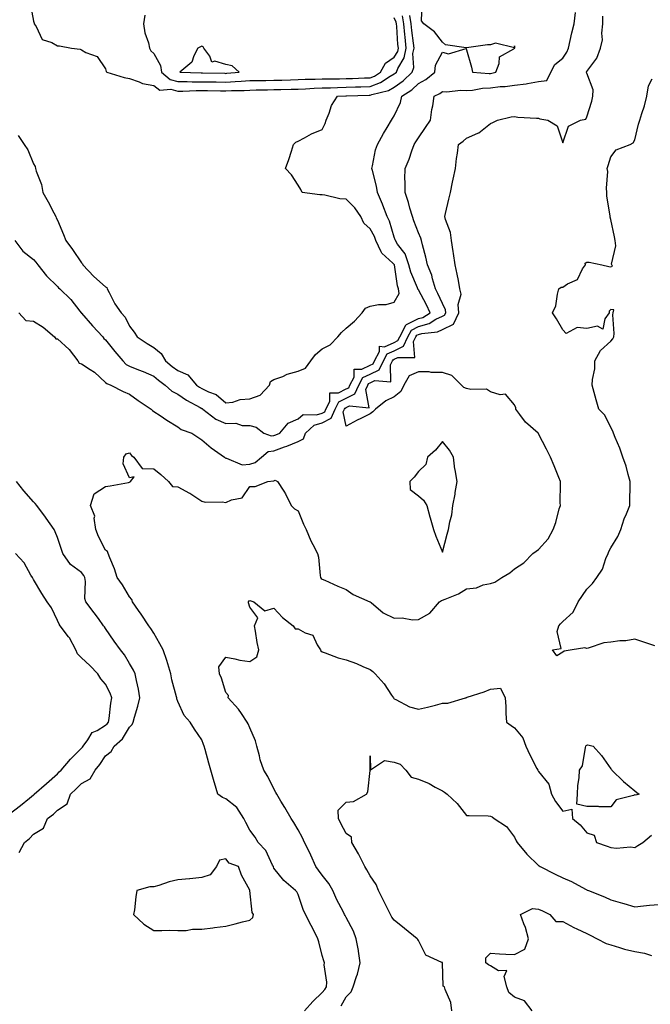
# Model space of a CAD drawing. Units: inches. Extents: x 915683 to 918323, y 7242458 to 7245098.
# Drawn here: x 916362 to 916624, y 7244055 to 7244464 of the extents above; entities that cross this region are included whole.
import ezdxf

# ---------------------------------------------------------------- set-up
doc = ezdxf.new("R2010")
doc.units = ezdxf.units.IN
doc.header["$MEASUREMENT"] = 0
doc.layers.add('Contour_91567242', color=7, linetype='Continuous', true_color=0x44364d)

msp = doc.modelspace()

# ---------------------------------------------------------------- linework, layer by layer
at = {"layer": 'Contour_91567242'}
for points in [[(916360.4, 7244371.92, 3277), (916363.67, 7244367.55, 3277), (916368.05, 7244364.09, 3277), (916369.09, 7244362.96, 3277), (916369.85, 7244361.92, 3277), (916373.47, 7244357.35, 3277), (916378.05, 7244352.82, 3277), (916378.5, 7244352.37, 3277), (916378.98, 7244351.92, 3277), (916383.55, 7244347.42, 3277), (916387.29, 7244342.68, 3277), (916387.91, 7244341.92, 3277), (916387.97, 7244341.84, 3277), (916388.05, 7244341.77, 3277), (916392.68, 7244336.55, 3277), (916396.91, 7244331.92, 3277), (916397.39, 7244331.26, 3277), (916398.05, 7244330.69, 3277), (916401.93, 7244325.8, 3277), (916405.19, 7244321.92, 3277), (916406.64, 7244320.5, 3277), (916408.05, 7244319.78, 3277), (916411.67, 7244318.3, 3277), (916413.65, 7244317.52, 3277), (916418.05, 7244315.64, 3277), (916420.11, 7244313.97, 3277), (916422.83, 7244311.92, 3277), (916425.55, 7244309.42, 3277), (916428.05, 7244308.1, 3277), (916431.74, 7244305.61, 3277), (916437.32, 7244302.65, 3277), (916438.05, 7244302.23, 3277), (916438.26, 7244302.13, 3277), (916438.5, 7244301.92, 3277), (916443.91, 7244297.78, 3277), (916448.05, 7244295.98, 3277), (916452.15, 7244296.02, 3277), (916454.88, 7244295.09, 3277), (916458.05, 7244295.15, 3277), (916460.6, 7244294.48, 3277), (916463.77, 7244291.92, 3277), (916466.89, 7244290.76, 3277), (916468.05, 7244290.92, 3277), (916468.78, 7244291.2, 3277), (916470.43, 7244291.92, 3277), (916473.91, 7244296.06, 3277), (916478.05, 7244297.84, 3277), (916480.23, 7244299.74, 3277), (916485.71, 7244299.58, 3277), (916488.05, 7244300.29, 3277), (916489.14, 7244300.84, 3277), (916489.6, 7244301.92, 3277), (916491.21, 7244305.08, 3277), (916491.26, 7244308.71, 3277), (916494.82, 7244308.69, 3277), (916498.05, 7244310.29, 3277), (916499.14, 7244310.83, 3277), (916499.63, 7244311.92, 3277), (916501.34, 7244315.2, 3277), (916501.42, 7244318.55, 3277), (916504.59, 7244318.46, 3277), (916508.05, 7244320.12, 3277), (916509.28, 7244320.7, 3277), (916509.89, 7244321.92, 3277), (916511.94, 7244325.81, 3277), (916511.88, 7244328.09, 3277), (916513.92, 7244327.8, 3277), (916518.05, 7244329.59, 3277), (916519.58, 7244330.39, 3277), (916520.3, 7244331.92, 3277), (916522.9, 7244336.76, 3277), (916522.93, 7244337.05, 3277), (916523.19, 7244337.06, 3277), (916528.05, 7244339.53, 3277), (916529.92, 7244340.05, 3277), (916532.99, 7244341.92, 3277), (916531.38, 7244345.25, 3277), (916528.05, 7244351.49, 3277), (916527.83, 7244351.7, 3277), (916527.79, 7244351.92, 3277), (916527.66, 7244352.31, 3277), (916524.91, 7244358.79, 3277), (916524.13, 7244361.92, 3277), (916522.51, 7244366.38, 3277), (916519.45, 7244370.52, 3277), (916518.55, 7244371.92, 3277), (916518.42, 7244372.29, 3277), (916518.05, 7244373.34, 3277), (916516.08, 7244379.95, 3277), (916515.11, 7244381.92, 3277), (916513.26, 7244386.71, 3277), (916513.15, 7244387.02, 3277), (916511.08, 7244391.92, 3277), (916510.62, 7244394.5, 3277), (916508.97, 7244401, 3277), (916508.78, 7244401.92, 3277), (916509.06, 7244402.93, 3277), (916510.3, 7244409.66, 3277), (916511.09, 7244411.92, 3277), (916513.52, 7244416.45, 3277), (916515.03, 7244418.9, 3277), (916516.83, 7244421.92, 3277), (916517.33, 7244422.64, 3277), (916518.05, 7244423.75, 3277), (916520.66, 7244429.31, 3277), (916521.16, 7244431.92, 3277), (916525.41, 7244434.56, 3277), (916528.05, 7244437.16, 3277), (916531.11, 7244438.85, 3277), (916534.88, 7244441.92, 3277), (916535.19, 7244444.78, 3277), (916538.05, 7244450.15, 3277), (916540.52, 7244449.46, 3277), (916547.86, 7244451.72, 3277), (916548.05, 7244451.16, 3277), (916550.18, 7244444.05, 3277), (916550.53, 7244441.92, 3277), (916557.48, 7244441.35, 3277), (916558.05, 7244441.38, 3277), (916558.53, 7244441.44, 3277), (916560.19, 7244441.92, 3277), (916561.65, 7244445.51, 3277), (916561.72, 7244448.26, 3277), (916567.69, 7244451.56, 3277), (916568.05, 7244451.84, 3277), (916568.08, 7244451.88, 3277), (916568.1, 7244451.92, 3277), (916568.1, 7244451.98, 3277), (916568.05, 7244452.82, 3277), (916567.95, 7244452.02, 3277), (916560.13, 7244453.99, 3277), (916558.05, 7244453.28, 3277), (916556.74, 7244453.23, 3277), (916548.09, 7244451.97, 3277), (916548.05, 7244451.96, 3277), (916547.98, 7244451.99, 3277), (916539.34, 7244453.22, 3277), (916538.05, 7244454.42, 3277), (916534.78, 7244458.66, 3277), (916530.27, 7244461.92, 3277), (916529.4, 7244463.27, 3277), (916529.68, 7244470.29, 3277)], [(916362.01, 7244341.92, 3276), (916364.92, 7244338.79, 3276), (916368.05, 7244338.5, 3276), (916372.14, 7244336, 3276), (916376.82, 7244331.92, 3276), (916377.32, 7244331.19, 3276), (916378.05, 7244331.09, 3276), (916382.9, 7244326.76, 3276), (916386.53, 7244321.92, 3276), (916387.08, 7244320.95, 3276), (916388.05, 7244320.7, 3276), (916391.64, 7244318.33, 3276), (916393.39, 7244317.26, 3276), (916398.05, 7244313.05, 3276), (916398.63, 7244312.5, 3276), (916400.21, 7244311.92, 3276), (916405.34, 7244309.21, 3276), (916408.05, 7244308.12, 3276), (916411.64, 7244305.51, 3276), (916416.94, 7244301.92, 3276), (916417.54, 7244301.4, 3276), (916418.05, 7244301, 3276), (916420.7, 7244299.27, 3276), (916423.53, 7244297.4, 3276), (916428.05, 7244294.6, 3276), (916429.52, 7244293.39, 3276), (916433.84, 7244291.92, 3276), (916436.42, 7244290.29, 3276), (916438.05, 7244289.18, 3276), (916441.95, 7244285.82, 3276), (916447.49, 7244281.92, 3276), (916447.8, 7244281.68, 3276), (916448.05, 7244281.49, 3276), (916448.37, 7244281.6, 3276), (916454.87, 7244278.74, 3276), (916458.05, 7244279.01, 3276), (916460.23, 7244279.73, 3276), (916462.81, 7244281.92, 3276), (916465.68, 7244284.29, 3276), (916468.05, 7244284.63, 3276), (916472.38, 7244286.26, 3276), (916473.37, 7244286.6, 3276), (916478.05, 7244288.52, 3276), (916480.32, 7244289.64, 3276), (916481.21, 7244291.92, 3276), (916484.74, 7244295.22, 3276), (916488.05, 7244296.24, 3276), (916491.85, 7244298.12, 3276), (916493.48, 7244301.92, 3276), (916495.02, 7244304.95, 3276), (916498.05, 7244306.44, 3276), (916501.72, 7244308.25, 3276), (916503.34, 7244311.92, 3276), (916504.95, 7244315.03, 3276), (916508.05, 7244316.51, 3276), (916511.73, 7244318.24, 3276), (916513.59, 7244321.92, 3276), (916515.13, 7244324.84, 3276), (916518.05, 7244326.11, 3276), (916521.87, 7244328.1, 3276), (916523.65, 7244331.92, 3276), (916525.18, 7244334.78, 3276), (916528.05, 7244336.25, 3276), (916532.48, 7244337.49, 3276), (916535.36, 7244339.23, 3276), (916538.05, 7244340.5, 3276), (916538.99, 7244340.97, 3276), (916539.45, 7244341.92, 3276), (916539.34, 7244343.21, 3276), (916538.05, 7244345.82, 3276), (916536.12, 7244349.99, 3276), (916535.13, 7244351.92, 3276), (916533.92, 7244356.05, 3276), (916533.68, 7244357.55, 3276), (916531.82, 7244361.92, 3276), (916531.13, 7244365, 3276), (916529.73, 7244370.24, 3276), (916529.32, 7244371.92, 3276), (916529.02, 7244372.9, 3276), (916528.05, 7244375.15, 3276), (916526.23, 7244380.1, 3276), (916525.58, 7244381.92, 3276), (916524.51, 7244385.46, 3276), (916523.89, 7244387.76, 3276), (916522.51, 7244391.92, 3276), (916522.61, 7244396.47, 3276), (916522.46, 7244397.52, 3276), (916522.59, 7244401.92, 3276), (916524.19, 7244405.78, 3276), (916525.31, 7244409.18, 3276), (916526.31, 7244411.92, 3276), (916526.95, 7244413.01, 3276), (916528.05, 7244414.57, 3276), (916531.02, 7244418.95, 3276), (916533.14, 7244421.92, 3276), (916533.64, 7244426.33, 3276), (916534.02, 7244427.9, 3276), (916534.6, 7244431.92, 3276), (916536.94, 7244433.03, 3276), (916538.05, 7244433.9, 3276), (916539.9, 7244433.77, 3276), (916545.58, 7244434.38, 3276), (916548.05, 7244434.25, 3276), (916550.55, 7244434.42, 3276), (916554.73, 7244435.24, 3276), (916558.05, 7244435.41, 3276), (916562.03, 7244435.89, 3276), (916564.07, 7244435.89, 3276), (916568.05, 7244436.56, 3276), (916572.9, 7244437.08, 3276), (916573.36, 7244437.23, 3276), (916578.05, 7244437.99, 3276), (916581.52, 7244438.45, 3276), (916583.07, 7244441.92, 3276), (916584.81, 7244445.15, 3276), (916588.05, 7244447.66, 3276), (916589.73, 7244450.24, 3276), (916590.42, 7244451.92, 3276), (916591.17, 7244455.04, 3276), (916591.8, 7244458.18, 3276), (916592.8, 7244461.92, 3276), (916593.33, 7244466.64, 3276)], [(916366.66, 7244470.53, 3279), (916368.05, 7244463.12, 3279), (916368.37, 7244462.23, 3279), (916368.41, 7244461.92, 3279), (916369.16, 7244460.81, 3279), (916371.66, 7244455.53, 3279), (916375.78, 7244454.19, 3279), (916378.05, 7244452.9, 3279), (916378.92, 7244452.79, 3279), (916383.92, 7244451.92, 3279), (916387.56, 7244451.43, 3279), (916388.05, 7244451.14, 3279), (916389.84, 7244450.13, 3279), (916394.53, 7244448.4, 3279), (916398.05, 7244443.23, 3279), (916398.29, 7244442.16, 3279), (916398.55, 7244441.92, 3279), (916405.77, 7244439.64, 3279), (916408.05, 7244439.33, 3279), (916412.04, 7244437.94, 3279), (916413.35, 7244437.22, 3279), (916418.05, 7244436.31, 3279), (916420.62, 7244434.49, 3279), (916425.13, 7244434.84, 3279), (916428.05, 7244434.07, 3279), (916430.21, 7244434.08, 3279), (916435.7, 7244434.27, 3279), (916438.05, 7244434.27, 3279), (916440.36, 7244434.23, 3279), (916445.8, 7244434.18, 3279), (916448.05, 7244434.14, 3279), (916450.38, 7244434.25, 3279), (916455.63, 7244434.34, 3279), (916458.05, 7244434.48, 3279), (916460.65, 7244434.52, 3279), (916465.35, 7244434.62, 3279), (916468.05, 7244434.65, 3279), (916470.86, 7244434.73, 3279), (916475.17, 7244434.8, 3279), (916478.05, 7244434.89, 3279), (916481.13, 7244435, 3279), (916484.75, 7244435.22, 3279), (916488.05, 7244435.34, 3279), (916491.57, 7244435.44, 3279), (916494.39, 7244435.58, 3279), (916498.05, 7244435.69, 3279), (916501.92, 7244435.8, 3279), (916504.12, 7244435.85, 3279), (916508.05, 7244435.95, 3279), (916512.38, 7244437.59, 3279), (916516.35, 7244440.21, 3279), (916518.05, 7244441.19, 3279), (916518.48, 7244441.49, 3279), (916518.92, 7244441.92, 3279), (916519.51, 7244443.38, 3279), (916522.18, 7244447.8, 3279), (916523.01, 7244451.92, 3279), (916522.55, 7244456.41, 3279), (916522.47, 7244457.51, 3279), (916522.04, 7244461.92, 3279), (916521.44, 7244465.31, 3279)], [(916361.76, 7244415.63, 3278), (916364.22, 7244411.92, 3278), (916365.75, 7244409.62, 3278), (916368.05, 7244403.88, 3278), (916368.8, 7244402.67, 3278), (916368.9, 7244401.92, 3278), (916369.18, 7244400.79, 3278), (916371.37, 7244395.24, 3278), (916371.93, 7244391.92, 3278), (916374.19, 7244388.05, 3278), (916376.56, 7244383.4, 3278), (916377.36, 7244381.92, 3278), (916377.58, 7244381.45, 3278), (916378.05, 7244380.4, 3278), (916380.61, 7244374.48, 3278), (916381.59, 7244371.92, 3278), (916384.3, 7244368.18, 3278), (916388.05, 7244362.76, 3278), (916388.41, 7244362.27, 3278), (916388.54, 7244361.92, 3278), (916393.2, 7244357.07, 3278), (916398.05, 7244352.67, 3278), (916398.53, 7244352.4, 3278), (916398.76, 7244351.92, 3278), (916399.61, 7244350.36, 3278), (916401.85, 7244345.72, 3278), (916404.51, 7244341.92, 3278), (916406.22, 7244340.09, 3278), (916408.05, 7244336.33, 3278), (916409.97, 7244333.84, 3278), (916411.13, 7244331.92, 3278), (916415.3, 7244329.17, 3278), (916418.05, 7244327.54, 3278), (916421.18, 7244325.05, 3278), (916422.99, 7244321.92, 3278), (916425.78, 7244319.65, 3278), (916428.05, 7244317.93, 3278), (916432.29, 7244316.16, 3278), (916435.85, 7244311.92, 3278), (916437.14, 7244311.01, 3278), (916438.05, 7244310.49, 3278), (916440.88, 7244309.09, 3278), (916444.06, 7244307.93, 3278), (916448.05, 7244304.52, 3278), (916450.97, 7244304.84, 3278), (916454, 7244305.97, 3278), (916458.05, 7244306.21, 3278), (916462.24, 7244307.73, 3278), (916466.12, 7244311.92, 3278), (916466.6, 7244313.37, 3278), (916468.05, 7244314.22, 3278), (916471.67, 7244315.53, 3278), (916473.58, 7244316.38, 3278), (916478.05, 7244317.63, 3278), (916481.1, 7244318.87, 3278), (916483.43, 7244321.92, 3278), (916485.3, 7244324.67, 3278), (916488.05, 7244326.93, 3278), (916491.38, 7244328.6, 3278), (916494.58, 7244331.92, 3278), (916496.17, 7244333.8, 3278), (916498.05, 7244335.59, 3278), (916501.57, 7244338.4, 3278), (916504.67, 7244341.92, 3278), (916506.11, 7244343.86, 3278), (916508.05, 7244344.73, 3278), (916511.5, 7244345.37, 3278), (916514.63, 7244345.34, 3278), (916518.05, 7244346.34, 3278), (916520.05, 7244349.92, 3278), (916519.74, 7244351.92, 3278), (916519.32, 7244353.19, 3278), (916518.08, 7244361.89, 3278), (916518.06, 7244361.94, 3278), (916518.05, 7244361.96, 3278), (916517.44, 7244362.53, 3278), (916512.84, 7244366.71, 3278), (916512.66, 7244367.3, 3278), (916510.44, 7244371.92, 3278), (916509.79, 7244373.66, 3278), (916508.05, 7244376.78, 3278), (916505.34, 7244379.21, 3278), (916504.08, 7244381.92, 3278), (916501.63, 7244385.5, 3278), (916498.05, 7244389.08, 3278), (916495.45, 7244389.32, 3278), (916489.18, 7244390.79, 3278), (916488.05, 7244390.92, 3278), (916487.09, 7244390.96, 3278), (916479.73, 7244391.92, 3278), (916479.25, 7244393.11, 3278), (916478.05, 7244395, 3278), (916475.35, 7244399.22, 3278), (916472.84, 7244401.92, 3278), (916474.29, 7244405.68, 3278), (916475.27, 7244409.15, 3278), (916476.2, 7244411.92, 3278), (916477.08, 7244412.89, 3278), (916478.05, 7244413.23, 3278), (916480.79, 7244414.66, 3278), (916483.62, 7244416.35, 3278), (916488.05, 7244418.04, 3278), (916489.34, 7244420.62, 3278), (916489.78, 7244421.92, 3278), (916491, 7244424.88, 3278), (916491.9, 7244428.06, 3278), (916494.47, 7244431.92, 3278), (916497.87, 7244432.1, 3278), (916498.05, 7244432.11, 3278), (916498.24, 7244432.11, 3278), (916507.63, 7244432.34, 3278), (916508.05, 7244432.35, 3278), (916508.74, 7244432.61, 3278), (916515.62, 7244434.35, 3278), (916518.05, 7244435.74, 3278), (916521.73, 7244438.24, 3278), (916525.44, 7244441.92, 3278), (916526.19, 7244443.78, 3278), (916525.81, 7244449.68, 3278), (916526.26, 7244451.92, 3278), (916526.06, 7244453.91, 3278), (916525.38, 7244459.25, 3278), (916525.12, 7244461.92, 3278), (916524.5, 7244465.46, 3278)], [(916480.76, 7244051.92, 3275), (916484.2, 7244055.77, 3275), (916488.05, 7244059.54, 3275), (916489.14, 7244060.84, 3275), (916489.81, 7244061.92, 3275), (916490.02, 7244063.88, 3275), (916488.93, 7244071.04, 3275), (916489.09, 7244071.92, 3275), (916488.81, 7244072.67, 3275), (916488.05, 7244074.94, 3275), (916486.68, 7244080.55, 3275), (916486.21, 7244081.92, 3275), (916484.44, 7244085.53, 3275), (916483.57, 7244087.44, 3275), (916481.08, 7244091.92, 3275), (916480.21, 7244094.08, 3275), (916478.05, 7244100.34, 3275), (916477.52, 7244101.38, 3275), (916477.06, 7244101.92, 3275), (916472.2, 7244106.07, 3275), (916468.05, 7244111.26, 3275), (916467.85, 7244111.72, 3275), (916467.81, 7244111.92, 3275), (916467.49, 7244112.48, 3275), (916464.73, 7244118.6, 3275), (916461.52, 7244121.92, 3275), (916460.2, 7244124.07, 3275), (916458.05, 7244127.05, 3275), (916456.31, 7244130.18, 3275), (916455.56, 7244131.92, 3275), (916452.62, 7244136.48, 3275), (916448.05, 7244140.02, 3275), (916446.72, 7244140.58, 3275), (916444.72, 7244141.92, 3275), (916443.28, 7244146.69, 3275), (916443.17, 7244147.04, 3275), (916441.78, 7244151.92, 3275), (916440.92, 7244154.79, 3275), (916439.51, 7244160.46, 3275), (916439.1, 7244161.92, 3275), (916438.77, 7244162.63, 3275), (916438.05, 7244164.53, 3275), (916435.08, 7244168.95, 3275), (916433.19, 7244171.92, 3275), (916430.74, 7244174.62, 3275), (916428.05, 7244180.49, 3275), (916427.65, 7244181.53, 3275), (916427.65, 7244181.92, 3275), (916427.55, 7244182.42, 3275), (916425.64, 7244189.51, 3275), (916425.2, 7244191.92, 3275), (916423.92, 7244196.05, 3275), (916423.55, 7244197.43, 3275), (916421.96, 7244201.92, 3275), (916420.55, 7244204.43, 3275), (916418.05, 7244208.8, 3275), (916416.87, 7244210.74, 3275), (916416.09, 7244211.92, 3275), (916412.81, 7244216.68, 3275), (916411.75, 7244218.22, 3275), (916409.2, 7244221.92, 3275), (916408.91, 7244222.78, 3275), (916408.05, 7244223.94, 3275), (916405.02, 7244228.89, 3275), (916402.84, 7244231.92, 3275), (916401.71, 7244235.58, 3275), (916399.8, 7244240.16, 3275), (916399.16, 7244241.92, 3275), (916398.92, 7244242.79, 3275), (916398.05, 7244243.39, 3275), (916395.13, 7244249, 3275), (916394.05, 7244251.92, 3275), (916393.35, 7244256.62, 3275), (916393.52, 7244257.39, 3275), (916391.85, 7244261.92, 3275), (916393.3, 7244266.67, 3275), (916398.05, 7244269.73, 3275), (916399.98, 7244269.99, 3275), (916407.59, 7244271.45, 3275), (916408.05, 7244271.52, 3275), (916408.3, 7244271.67, 3275), (916408.38, 7244271.92, 3275), (916409.95, 7244273.81, 3275), (916408.05, 7244273.35, 3275), (916405.35, 7244279.21, 3275), (916405.68, 7244281.92, 3275), (916406.61, 7244283.37, 3275), (916408.05, 7244283.7, 3275), (916408.85, 7244282.72, 3275), (916409.85, 7244281.92, 3275), (916413.33, 7244277.2, 3275), (916418.05, 7244277.05, 3275), (916420.96, 7244274.83, 3275), (916424.15, 7244271.92, 3275), (916425.9, 7244269.77, 3275), (916428.05, 7244269.69, 3275), (916432.91, 7244267.06, 3275), (916433.1, 7244266.97, 3275), (916438.05, 7244263.64, 3275), (916439.43, 7244263.3, 3275), (916446.55, 7244263.42, 3275), (916448.05, 7244263.18, 3275), (916450.4, 7244264.27, 3275), (916454.88, 7244265.09, 3275), (916458.05, 7244269.79, 3275), (916460.24, 7244269.73, 3275), (916465.56, 7244271.92, 3275), (916467.89, 7244272.09, 3275), (916468.05, 7244272.2, 3275), (916468.49, 7244272.36, 3275), (916469.53, 7244271.92, 3275), (916472.2, 7244267.77, 3275), (916472.89, 7244266.76, 3275), (916475.26, 7244261.92, 3275), (916476.63, 7244260.5, 3275), (916478.05, 7244259.71, 3275), (916480.32, 7244254.19, 3275), (916481.42, 7244251.92, 3275), (916483.4, 7244247.27, 3275), (916484.25, 7244245.72, 3275), (916486.17, 7244241.92, 3275), (916486.55, 7244240.42, 3275), (916487.19, 7244232.79, 3275), (916487.35, 7244231.92, 3275), (916487.63, 7244231.5, 3275), (916488.05, 7244231.3, 3275), (916489.15, 7244230.83, 3275), (916494.57, 7244228.44, 3275), (916498.05, 7244226.99, 3275), (916500.98, 7244224.85, 3275), (916507.92, 7244221.92, 3275), (916508, 7244221.87, 3275), (916508.05, 7244221.83, 3275), (916508.44, 7244221.53, 3275), (916513.47, 7244217.34, 3275), (916518.05, 7244215.08, 3275), (916521.32, 7244215.19, 3275), (916525.63, 7244214.34, 3275), (916528.05, 7244214.46, 3275), (916532.81, 7244217.16, 3275), (916536.91, 7244221.92, 3275), (916537.61, 7244222.36, 3275), (916538.05, 7244222.52, 3275), (916539.16, 7244223.03, 3275), (916544.78, 7244225.18, 3275), (916548.05, 7244227.27, 3275), (916552.26, 7244227.7, 3275), (916554.99, 7244228.86, 3275), (916558.05, 7244229.43, 3275), (916559.91, 7244230.06, 3275), (916562.69, 7244231.92, 3275), (916566.01, 7244233.95, 3275), (916568.05, 7244235.58, 3275), (916571.89, 7244238.07, 3275), (916575.6, 7244241.92, 3275), (916577.04, 7244242.93, 3275), (916578.05, 7244243.64, 3275), (916581.96, 7244248, 3275), (916584.12, 7244251.92, 3275), (916585.2, 7244254.77, 3275), (916586.62, 7244260.49, 3275), (916587.07, 7244261.92, 3275), (916587, 7244262.97, 3275), (916587.18, 7244271.05, 3275), (916587.11, 7244271.92, 3275), (916586.44, 7244273.52, 3275), (916584.46, 7244278.34, 3275), (916582.97, 7244281.92, 3275), (916581.37, 7244285.24, 3275), (916578.05, 7244291.69, 3275), (916577.96, 7244291.83, 3275), (916577.86, 7244291.92, 3275), (916572.62, 7244296.49, 3275), (916570.29, 7244299.68, 3275), (916568.55, 7244301.92, 3275), (916568.52, 7244302.39, 3275), (916568.05, 7244303.76, 3275), (916564.23, 7244308.09, 3275), (916562.07, 7244307.9, 3275), (916558.05, 7244309.13, 3275), (916556.32, 7244310.18, 3275), (916549.92, 7244310.05, 3275), (916548.05, 7244310.54, 3275), (916547.02, 7244310.88, 3275), (916545.93, 7244311.92, 3275), (916541.99, 7244315.86, 3275), (916538.05, 7244317.15, 3275), (916533.34, 7244317.2, 3275), (916532.58, 7244317.39, 3275), (916528.05, 7244317.48, 3275), (916524.24, 7244315.73, 3275), (916522.07, 7244311.92, 3275), (916520.71, 7244309.26, 3275), (916518.05, 7244306.99, 3275), (916514.56, 7244305.41, 3275), (916510.21, 7244301.92, 3275), (916509.15, 7244300.83, 3275), (916508.05, 7244300.01, 3275), (916504.18, 7244298.05, 3275), (916502.66, 7244297.3, 3275), (916498.05, 7244294.86, 3275), (916496.85, 7244300.73, 3275), (916497.37, 7244301.92, 3275), (916497.6, 7244302.37, 3275), (916498.05, 7244302.59, 3275), (916499.38, 7244303.26, 3275), (916507.58, 7244302.39, 3275), (916506.25, 7244310.12, 3275), (916507.04, 7244311.92, 3275), (916507.39, 7244312.58, 3275), (916508.05, 7244312.9, 3275), (916509.9, 7244313.77, 3275), (916516.66, 7244313.31, 3275), (916516.51, 7244320.38, 3275), (916517.29, 7244321.92, 3275), (916517.55, 7244322.42, 3275), (916518.05, 7244322.63, 3275), (916519.54, 7244323.4, 3275), (916526.54, 7244323.43, 3275), (916526.08, 7244329.95, 3275), (916527, 7244331.92, 3275), (916527.36, 7244332.6, 3275), (916528.05, 7244332.96, 3275), (916529.49, 7244333.36, 3275), (916535.99, 7244333.97, 3275), (916538.05, 7244334.95, 3275), (916542.69, 7244337.28, 3275), (916544.93, 7244341.92, 3275), (916544.64, 7244345.33, 3275), (916545.79, 7244349.65, 3275), (916545.36, 7244351.92, 3275), (916544.68, 7244355.3, 3275), (916544.15, 7244358.02, 3275), (916543.33, 7244361.92, 3275), (916542.73, 7244366.6, 3275), (916542.5, 7244367.47, 3275), (916541.79, 7244371.92, 3275), (916541.45, 7244375.32, 3275), (916539.29, 7244380.68, 3275), (916539.07, 7244381.92, 3275), (916539.37, 7244383.24, 3275), (916540.78, 7244389.19, 3275), (916541.38, 7244391.92, 3275), (916542.3, 7244396.18, 3275), (916542.58, 7244397.39, 3275), (916543.55, 7244401.92, 3275), (916543.87, 7244406.1, 3275), (916544.34, 7244408.22, 3275), (916544.72, 7244411.92, 3275), (916546.73, 7244413.24, 3275), (916548.05, 7244414.42, 3275), (916552.75, 7244416.62, 3275), (916553.2, 7244416.77, 3275), (916558.05, 7244420.58, 3275), (916558.96, 7244421.01, 3275), (916560.92, 7244421.92, 3275), (916566.67, 7244423.3, 3275), (916568.05, 7244423.44, 3275), (916569.41, 7244423.28, 3275), (916577.12, 7244422.85, 3275), (916578.05, 7244422.75, 3275), (916578.61, 7244422.48, 3275), (916581.82, 7244421.92, 3275), (916585.74, 7244419.61, 3275), (916588.05, 7244412.53, 3275), (916590.52, 7244419.45, 3275), (916595.38, 7244421.92, 3275), (916597.61, 7244422.36, 3275), (916598.05, 7244423.35, 3275), (916600.14, 7244429.83, 3275), (916600.6, 7244431.92, 3275), (916600.76, 7244434.63, 3275), (916598.05, 7244441.44, 3275), (916597.96, 7244441.83, 3275), (916597.93, 7244441.92, 3275), (916597.97, 7244442, 3275), (916598.05, 7244442.24, 3275), (916602.28, 7244447.69, 3275), (916603.73, 7244451.92, 3275), (916604.59, 7244455.39, 3275), (916604.27, 7244458.14, 3275), (916604.78, 7244461.92, 3275), (916604.76, 7244465.21, 3275)], [(916414.37, 7244465.59, 3280), (916413.85, 7244461.92, 3280), (916414.32, 7244458.19, 3280), (916415.83, 7244454.14, 3280), (916416.27, 7244451.92, 3280), (916416.91, 7244450.78, 3280), (916418.05, 7244449.7, 3280), (916420.84, 7244444.7, 3280), (916421.28, 7244441.92, 3280), (916424.95, 7244438.82, 3280), (916428.05, 7244438.01, 3280), (916431.95, 7244438.02, 3280), (916434.09, 7244437.96, 3280), (916438.05, 7244437.96, 3280), (916442.07, 7244437.9, 3280), (916443.98, 7244437.85, 3280), (916448.05, 7244437.78, 3280), (916451.98, 7244437.98, 3280), (916454.34, 7244438.21, 3280), (916458.05, 7244438.42, 3280), (916461.5, 7244438.46, 3280), (916464.61, 7244438.48, 3280), (916468.05, 7244438.52, 3280), (916471.35, 7244438.62, 3280), (916474.89, 7244438.77, 3280), (916478.05, 7244438.85, 3280), (916481.01, 7244438.96, 3280), (916485.12, 7244438.99, 3280), (916488.05, 7244439.09, 3280), (916490.8, 7244439.18, 3280), (916495.32, 7244439.2, 3280), (916498.05, 7244439.27, 3280), (916500.63, 7244439.34, 3280), (916505.62, 7244439.5, 3280), (916508.05, 7244439.56, 3280), (916509.76, 7244440.21, 3280), (916512.35, 7244441.92, 3280), (916514.34, 7244445.63, 3280), (916518.05, 7244448.15, 3280), (916519.47, 7244450.5, 3280), (916519.75, 7244451.92, 3280), (916519.59, 7244453.46, 3280), (916519.05, 7244460.92, 3280), (916518.95, 7244461.92, 3280), (916518.82, 7244462.69, 3280), (916518.05, 7244464.46, 3280)], [(916626.35, 7244203.62, 3274), (916621.36, 7244205.23, 3274), (916618.05, 7244206.37, 3274), (916614.25, 7244205.73, 3274), (916611.77, 7244205.64, 3274), (916608.05, 7244205.14, 3274), (916605.13, 7244204.84, 3274), (916598.7, 7244202.57, 3274), (916598.05, 7244202.47, 3274), (916597.25, 7244202.71, 3274), (916591.98, 7244201.92, 3274), (916588.6, 7244201.37, 3274), (916588.05, 7244200.95, 3274), (916585.59, 7244199.46, 3274), (916583.86, 7244201.92, 3274), (916587.44, 7244202.54, 3274), (916585.69, 7244209.56, 3274), (916586.49, 7244211.92, 3274), (916587.19, 7244212.78, 3274), (916588.05, 7244213.64, 3274), (916592.37, 7244217.6, 3274), (916594.47, 7244221.92, 3274), (916598.05, 7244227.06, 3274), (916600.48, 7244229.49, 3274), (916602.28, 7244231.92, 3274), (916604.54, 7244235.43, 3274), (916605.98, 7244239.85, 3274), (916606.88, 7244241.92, 3274), (916607.18, 7244242.79, 3274), (916608.05, 7244244.29, 3274), (916610.98, 7244248.99, 3274), (916612.22, 7244251.92, 3274), (916613.58, 7244256.38, 3274), (916614.51, 7244258.38, 3274), (916615.89, 7244261.92, 3274), (916615.96, 7244264.02, 3274), (916616.06, 7244269.93, 3274), (916616.12, 7244271.92, 3274), (916615.27, 7244274.7, 3274), (916614.37, 7244278.25, 3274), (916613.08, 7244281.92, 3274), (916611.82, 7244285.7, 3274), (916609.85, 7244290.12, 3274), (916609.13, 7244291.92, 3274), (916608.88, 7244292.75, 3274), (916608.05, 7244294.25, 3274), (916605.56, 7244299.43, 3274), (916603.1, 7244301.92, 3274), (916601.95, 7244305.83, 3274), (916601.17, 7244308.8, 3274), (916600.29, 7244311.92, 3274), (916600.38, 7244314.25, 3274), (916601.37, 7244318.61, 3274), (916601.46, 7244321.92, 3274), (916603.7, 7244326.27, 3274), (916608.05, 7244330.17, 3274), (916608.9, 7244331.06, 3274), (916609.3, 7244331.92, 3274), (916609.44, 7244333.31, 3274), (916608.87, 7244341.1, 3274), (916609, 7244341.92, 3274), (916609.35, 7244343.22, 3274), (916608.05, 7244343.28, 3274), (916607.4, 7244342.57, 3274), (916607.43, 7244341.92, 3274), (916605.6, 7244339.47, 3274), (916604.78, 7244335.19, 3274), (916602.48, 7244336.35, 3274), (916598.05, 7244335.39, 3274), (916594.08, 7244335.89, 3274), (916589.5, 7244333.38, 3274), (916588.05, 7244334.84, 3274), (916585.52, 7244339.39, 3274), (916583.8, 7244341.92, 3274), (916585.15, 7244344.82, 3274), (916585.82, 7244349.69, 3274), (916586.48, 7244351.92, 3274), (916587.44, 7244352.53, 3274), (916588.05, 7244352.65, 3274), (916590.06, 7244353.92, 3274), (916594.2, 7244355.77, 3274), (916596.34, 7244360.21, 3274), (916597.47, 7244361.92, 3274), (916597.45, 7244362.52, 3274), (916598.05, 7244363.02, 3274), (916599.11, 7244362.98, 3274), (916604.27, 7244361.92, 3274), (916607.29, 7244361.16, 3274), (916608.05, 7244361.09, 3274), (916608.69, 7244361.28, 3274), (916608.46, 7244361.92, 3274), (916608.34, 7244362.21, 3274), (916610.15, 7244369.82, 3274), (916609.83, 7244371.92, 3274), (916609.61, 7244373.48, 3274), (916608.05, 7244380.76, 3274), (916607.73, 7244381.61, 3274), (916607.83, 7244381.92, 3274), (916607.81, 7244382.16, 3274), (916606.46, 7244390.33, 3274), (916606.37, 7244391.92, 3274), (916606.2, 7244393.77, 3274), (916606.76, 7244400.63, 3274), (916606.59, 7244401.92, 3274), (916606.9, 7244403.07, 3274), (916608.05, 7244406.67, 3274), (916610.28, 7244409.68, 3274), (916616.05, 7244411.92, 3274), (916617.36, 7244412.61, 3274), (916618.05, 7244413.8, 3274), (916619.61, 7244420.36, 3274), (916620.07, 7244421.92, 3274), (916620.92, 7244424.78, 3274), (916622.07, 7244427.9, 3274), (916623.03, 7244431.92, 3274), (916623.71, 7244436.26, 3274), (916625.2, 7244439.08, 3274)], [(916362.2, 7244117.77, 3276), (916364.3, 7244121.92, 3276), (916366.47, 7244123.5, 3276), (916368.05, 7244125.41, 3276), (916372.19, 7244127.79, 3276), (916373.86, 7244131.92, 3276), (916376.35, 7244133.63, 3276), (916378.05, 7244135.26, 3276), (916382.03, 7244137.95, 3276), (916383.43, 7244141.92, 3276), (916385.77, 7244144.21, 3276), (916388.05, 7244146.43, 3276), (916391.63, 7244148.34, 3276), (916393.66, 7244151.92, 3276), (916395.66, 7244154.31, 3276), (916398.05, 7244157.85, 3276), (916400.34, 7244159.63, 3276), (916401.56, 7244161.92, 3276), (916405.04, 7244164.93, 3276), (916408.05, 7244169.84, 3276), (916409.14, 7244170.84, 3276), (916409.52, 7244171.92, 3276), (916410.06, 7244173.93, 3276), (916411.43, 7244178.54, 3276), (916412.26, 7244181.92, 3276), (916411.68, 7244185.55, 3276), (916410.85, 7244189.12, 3276), (916410.34, 7244191.92, 3276), (916409.63, 7244193.49, 3276), (916408.05, 7244196.26, 3276), (916405.94, 7244199.81, 3276), (916404.23, 7244201.92, 3276), (916401.69, 7244205.55, 3276), (916398.05, 7244210.78, 3276), (916397.57, 7244211.44, 3276), (916397.24, 7244211.92, 3276), (916395.1, 7244214.87, 3276), (916393.38, 7244217.25, 3276), (916389.9, 7244221.92, 3276), (916389.43, 7244223.3, 3276), (916389.71, 7244230.26, 3276), (916389.39, 7244231.92, 3276), (916389, 7244232.87, 3276), (916388.05, 7244234.06, 3276), (916383.47, 7244237.34, 3276), (916380.27, 7244241.92, 3276), (916379.73, 7244243.6, 3276), (916378.05, 7244248.59, 3276), (916377.13, 7244250.99, 3276), (916376.66, 7244251.92, 3276), (916373.41, 7244256.56, 3276), (916373.11, 7244256.99, 3276), (916369.44, 7244261.92, 3276), (916368.78, 7244262.65, 3276), (916368.05, 7244263.47, 3276), (916364.14, 7244268.01, 3276), (916361.07, 7244271.92, 3276)], [(916358.05, 7244133.61, 3277), (916362.73, 7244137.24, 3277), (916366.41, 7244140.28, 3277), (916368.05, 7244141.63, 3277), (916368.22, 7244141.75, 3277), (916368.4, 7244141.92, 3277), (916373.52, 7244146.45, 3277), (916378.05, 7244150.44, 3277), (916378.8, 7244151.17, 3277), (916379.57, 7244151.92, 3277), (916383.41, 7244156.56, 3277), (916388.05, 7244161.07, 3277), (916388.44, 7244161.53, 3277), (916388.71, 7244161.92, 3277), (916390.61, 7244164.48, 3277), (916392.45, 7244167.52, 3277), (916394.56, 7244168.42, 3277), (916398.05, 7244170.56, 3277), (916398.76, 7244171.21, 3277), (916399.26, 7244171.92, 3277), (916399.49, 7244173.37, 3277), (916400.24, 7244179.73, 3277), (916400.63, 7244181.92, 3277), (916400.01, 7244183.88, 3277), (916398.05, 7244187.65, 3277), (916396.05, 7244189.93, 3277), (916394.87, 7244191.92, 3277), (916391.52, 7244195.4, 3277), (916388.05, 7244198.55, 3277), (916386.38, 7244200.24, 3277), (916385.7, 7244201.92, 3277), (916383, 7244206.87, 3277), (916382.59, 7244207.38, 3277), (916379.15, 7244211.92, 3277), (916378.75, 7244212.61, 3277), (916378.05, 7244214.04, 3277), (916375.54, 7244219.41, 3277), (916373.79, 7244221.92, 3277), (916371.51, 7244225.38, 3277), (916368.05, 7244231.16, 3277), (916367.77, 7244231.64, 3277), (916367.64, 7244231.92, 3277), (916366.97, 7244233, 3277), (916364.16, 7244238.03, 3277), (916360.67, 7244241.92, 3277)], [(916495.95, 7244054.02, 3274), (916498.05, 7244057.7, 3274), (916500.1, 7244059.87, 3274), (916500.93, 7244061.92, 3274), (916502.28, 7244066.15, 3274), (916502.71, 7244067.25, 3274), (916503.9, 7244071.92, 3274), (916503.19, 7244076.78, 3274), (916503.18, 7244077.05, 3274), (916502.27, 7244081.92, 3274), (916501.11, 7244084.98, 3274), (916498.05, 7244090.79, 3274), (916497.64, 7244091.51, 3274), (916497.42, 7244091.92, 3274), (916496.8, 7244093.17, 3274), (916494.23, 7244098.09, 3274), (916492.47, 7244101.92, 3274), (916490.91, 7244104.78, 3274), (916488.05, 7244108.32, 3274), (916486.57, 7244110.44, 3274), (916485.48, 7244111.92, 3274), (916483.39, 7244116.58, 3274), (916483.19, 7244117.06, 3274), (916480.72, 7244121.92, 3274), (916479.89, 7244123.76, 3274), (916478.05, 7244127.2, 3274), (916476.3, 7244130.17, 3274), (916475.23, 7244131.92, 3274), (916472.53, 7244136.4, 3274), (916470.92, 7244139.06, 3274), (916469.18, 7244141.92, 3274), (916468.78, 7244142.65, 3274), (916468.05, 7244144.24, 3274), (916465.49, 7244149.36, 3274), (916463.85, 7244151.92, 3274), (916462.36, 7244156.23, 3274), (916462.04, 7244157.93, 3274), (916460.96, 7244161.92, 3274), (916460.31, 7244164.18, 3274), (916458.05, 7244169.57, 3274), (916457.3, 7244171.17, 3274), (916456.92, 7244171.92, 3274), (916454.49, 7244175.48, 3274), (916453.37, 7244177.24, 3274), (916449.01, 7244181.92, 3274), (916449.09, 7244182.96, 3274), (916448.05, 7244184.17, 3274), (916446.29, 7244190.16, 3274), (916445.44, 7244191.92, 3274), (916445.1, 7244194.87, 3274), (916448.05, 7244198.88, 3274), (916451.75, 7244198.22, 3274), (916453.79, 7244197.66, 3274), (916458.05, 7244197.07, 3274), (916460.9, 7244199.07, 3274), (916461.73, 7244201.92, 3274), (916461.11, 7244204.98, 3274), (916460.32, 7244209.65, 3274), (916459.89, 7244211.92, 3274), (916461.33, 7244215.2, 3274), (916458.05, 7244219.59, 3274), (916457.52, 7244221.39, 3274), (916457.47, 7244221.92, 3274), (916457.67, 7244222.29, 3274), (916458.05, 7244222.36, 3274), (916458.39, 7244222.26, 3274), (916459.61, 7244221.92, 3274), (916464.26, 7244218.13, 3274), (916468.05, 7244219.21, 3274), (916471.54, 7244215.42, 3274), (916476.01, 7244211.92, 3274), (916476.82, 7244210.7, 3274), (916478.05, 7244210.59, 3274), (916481.05, 7244208.92, 3274), (916484.13, 7244208, 3274), (916485.96, 7244204.01, 3274), (916487.37, 7244201.92, 3274), (916487.57, 7244201.44, 3274), (916488.05, 7244201.11, 3274), (916489.26, 7244200.71, 3274), (916494.75, 7244198.62, 3274), (916498.05, 7244197.7, 3274), (916502.34, 7244196.21, 3274), (916504.91, 7244195.06, 3274), (916508.05, 7244193.8, 3274), (916509.09, 7244192.96, 3274), (916510.17, 7244191.92, 3274), (916513.86, 7244187.73, 3274), (916516.93, 7244183.03, 3274), (916517.7, 7244181.92, 3274), (916517.87, 7244181.74, 3274), (916518.05, 7244181.56, 3274), (916518.67, 7244181.3, 3274), (916524.36, 7244178.24, 3274), (916528.05, 7244177.22, 3274), (916531.81, 7244178.16, 3274), (916535.13, 7244179, 3274), (916538.05, 7244179.73, 3274), (916540.26, 7244179.71, 3274), (916547.69, 7244181.92, 3274), (916547.93, 7244182.05, 3274), (916548.05, 7244182.13, 3274), (916548.38, 7244182.25, 3274), (916555.44, 7244184.53, 3274), (916558.05, 7244185.57, 3274), (916562.13, 7244186, 3274), (916564.16, 7244181.92, 3274), (916564.47, 7244178.35, 3274), (916564.43, 7244175.53, 3274), (916564.71, 7244171.92, 3274), (916566.63, 7244170.49, 3274), (916568.05, 7244169.55, 3274), (916571.44, 7244165.31, 3274), (916572.74, 7244161.92, 3274), (916574.37, 7244158.24, 3274), (916577.29, 7244152.68, 3274), (916577.67, 7244151.92, 3274), (916577.86, 7244151.72, 3274), (916578.05, 7244151.39, 3274), (916582.24, 7244146.11, 3274), (916583.33, 7244141.92, 3274), (916585.08, 7244138.95, 3274), (916588.05, 7244134.88, 3274), (916591.81, 7244135.68, 3274), (916592.13, 7244131.92, 3274), (916595.31, 7244129.19, 3274), (916598.05, 7244125.93, 3274), (916601.06, 7244124.94, 3274), (916602.12, 7244121.92, 3274), (916606.5, 7244120.37, 3274), (916608.05, 7244119.81, 3274), (916610.38, 7244119.59, 3274), (916616.23, 7244120.1, 3274), (916618.05, 7244119.83, 3274), (916619.32, 7244120.65, 3274), (916621.3, 7244121.92, 3274), (916625.01, 7244124.96, 3274)], [(916541.91, 7244051.92, 3273), (916541.56, 7244055.43, 3273), (916539.2, 7244060.77, 3273), (916538.98, 7244061.92, 3273), (916538.37, 7244062.24, 3273), (916538.13, 7244071.83, 3273), (916538.1, 7244071.92, 3273), (916538.08, 7244071.95, 3273), (916538.05, 7244071.98, 3273), (916537.88, 7244072.09, 3273), (916531.18, 7244075.05, 3273), (916528.05, 7244081.22, 3273), (916527.78, 7244081.65, 3273), (916527.59, 7244081.92, 3273), (916522.25, 7244086.12, 3273), (916518.05, 7244089.63, 3273), (916517.06, 7244090.93, 3273), (916516.52, 7244091.92, 3273), (916514.98, 7244094.99, 3273), (916513.69, 7244097.55, 3273), (916511.52, 7244101.92, 3273), (916510.51, 7244104.37, 3273), (916508.05, 7244108, 3273), (916506.63, 7244110.5, 3273), (916505.82, 7244111.92, 3273), (916503.56, 7244116.4, 3273), (916503.24, 7244117.11, 3273), (916500.45, 7244121.92, 3273), (916500.26, 7244124.13, 3273), (916498.05, 7244125.59, 3273), (916495.87, 7244129.73, 3273), (916494.85, 7244131.92, 3273), (916494.71, 7244135.26, 3273), (916498.05, 7244138.61, 3273), (916501.1, 7244138.87, 3273), (916506.5, 7244141.92, 3273), (916507.05, 7244142.93, 3273), (916507.99, 7244151.86, 3273), (916508.01, 7244151.92, 3273), (916508.01, 7244151.96, 3273), (916508.05, 7244157.92, 3273), (916508.14, 7244152.02, 3273), (916514, 7244155.97, 3273), (916518.05, 7244155.32, 3273), (916520.55, 7244154.42, 3273), (916522.84, 7244151.92, 3273), (916525.13, 7244149, 3273), (916528.05, 7244148.24, 3273), (916532.5, 7244146.37, 3273), (916535.04, 7244144.93, 3273), (916538.05, 7244143.37, 3273), (916538.96, 7244142.83, 3273), (916539.98, 7244141.92, 3273), (916544.25, 7244138.12, 3273), (916548.05, 7244133.16, 3273), (916549.2, 7244133.07, 3273), (916557.03, 7244132.94, 3273), (916558.05, 7244132.87, 3273), (916558.68, 7244132.55, 3273), (916559.61, 7244131.92, 3273), (916564.68, 7244128.55, 3273), (916568.05, 7244124.1, 3273), (916568.74, 7244122.6, 3273), (916569.16, 7244121.92, 3273), (916573.1, 7244116.97, 3273), (916578.05, 7244112.37, 3273), (916578.29, 7244112.16, 3273), (916578.63, 7244111.92, 3273), (916584.89, 7244108.76, 3273), (916588.05, 7244107.16, 3273), (916591.75, 7244105.62, 3273), (916597.49, 7244102.48, 3273), (916598.05, 7244102.2, 3273), (916598.25, 7244102.12, 3273), (916598.71, 7244101.92, 3273), (916605.48, 7244099.34, 3273), (916608.05, 7244098.05, 3273), (916612.86, 7244096.73, 3273), (916613.41, 7244096.56, 3273), (916618.05, 7244095.21, 3273), (916621.69, 7244095.56, 3273), (916624.16, 7244095.81, 3273), (916628.05, 7244096.18, 3273)], [(916575.32, 7244051.92, 3272), (916572.21, 7244056.08, 3272), (916568.05, 7244057.69, 3272), (916565.7, 7244059.57, 3272), (916564.87, 7244061.92, 3272), (916563.69, 7244066.28, 3272), (916564.88, 7244068.76, 3272), (916561.42, 7244068.55, 3272), (916558.05, 7244070.68, 3272), (916557.22, 7244071.09, 3272), (916556.11, 7244071.92, 3272), (916556.05, 7244073.91, 3272), (916558.05, 7244075.91, 3272), (916561.81, 7244075.68, 3272), (916564.46, 7244075.51, 3272), (916568.05, 7244075.29, 3272), (916572.35, 7244077.62, 3272), (916573.79, 7244081.92, 3272), (916572.65, 7244086.52, 3272), (916571.86, 7244088.11, 3272), (916570.44, 7244091.92, 3272), (916575.45, 7244094.52, 3272), (916578.05, 7244094.24, 3272), (916579.6, 7244093.47, 3272), (916582.67, 7244091.92, 3272), (916585.2, 7244089.07, 3272), (916588.05, 7244089.01, 3272), (916592.74, 7244086.61, 3272), (916593.92, 7244086.05, 3272), (916598.05, 7244084.04, 3272), (916599.46, 7244083.34, 3272), (916602.42, 7244081.92, 3272), (916606.05, 7244079.92, 3272), (916608.05, 7244079.34, 3272), (916611.65, 7244078.32, 3272), (916613.75, 7244077.62, 3272), (916618.05, 7244076.54, 3272), (916622.09, 7244075.96, 3272), (916625.01, 7244074.97, 3272)]]:
    msp.add_polyline3d(points, dxfattribs=at)
for points in [[(916448.05, 7244441.42, 3281), (916448.52, 7244441.45, 3281), (916453.54, 7244441.92, 3281), (916450.6, 7244444.48, 3281), (916448.05, 7244445.12, 3281), (916443.5, 7244446.47, 3281), (916442.25, 7244446.12, 3281), (916441.44, 7244448.53, 3281), (916438.94, 7244451.92, 3281), (916438.58, 7244452.45, 3281), (916438.05, 7244452.64, 3281), (916437.5, 7244452.47, 3281), (916436.46, 7244451.92, 3281), (916434.75, 7244448.63, 3281), (916433.91, 7244446.06, 3281), (916428.93, 7244441.92, 3281), (916437.79, 7244441.66, 3281), (916438.31, 7244441.66, 3281), (916447.56, 7244441.43, 3281)], [(916538.05, 7244242.54, 3276), (916540.05, 7244249.92, 3276), (916540.64, 7244251.92, 3276), (916541.16, 7244255.03, 3276), (916541.91, 7244258.06, 3276), (916542.43, 7244261.92, 3276), (916543.33, 7244266.64, 3276), (916543.42, 7244267.29, 3276), (916544.22, 7244271.92, 3276), (916543.31, 7244276.66, 3276), (916543.16, 7244277.03, 3276), (916542.63, 7244281.92, 3276), (916541.03, 7244284.9, 3276), (916538.05, 7244288.45, 3276), (916535.15, 7244284.81, 3276), (916531.86, 7244281.92, 3276), (916531.1, 7244278.87, 3276), (916528.05, 7244276.03, 3276), (916526.32, 7244273.65, 3276), (916524.51, 7244271.92, 3276), (916524.63, 7244268.49, 3276), (916528.05, 7244265.88, 3276), (916530.26, 7244264.14, 3276), (916531.63, 7244261.92, 3276), (916532.85, 7244257.12, 3276), (916532.92, 7244256.78, 3276), (916534.4, 7244251.92, 3276), (916535.25, 7244249.12, 3276)], [(916618.05, 7244141.62, 3274), (916617.48, 7244141.34, 3274), (916610.33, 7244139.63, 3274), (916608.05, 7244136.75, 3274), (916603.27, 7244136.7, 3274), (916602.95, 7244136.81, 3274), (916598.05, 7244136.79, 3274), (916593.93, 7244137.81, 3274), (916594.14, 7244141.92, 3274), (916594.34, 7244145.62, 3274), (916594.86, 7244148.73, 3274), (916595.06, 7244151.92, 3274), (916596.3, 7244153.67, 3274), (916597.54, 7244161.41, 3274), (916597.73, 7244161.92, 3274), (916597.81, 7244162.16, 3274), (916598.05, 7244162.28, 3274), (916598.56, 7244162.43, 3274), (916600.7, 7244161.92, 3274), (916604.16, 7244158.03, 3274), (916608.05, 7244152.51, 3274), (916608.29, 7244152.16, 3274), (916608.53, 7244151.92, 3274), (916613.38, 7244147.25, 3274), (916618.05, 7244143.33, 3274), (916618.84, 7244142.71, 3274), (916619.86, 7244141.92, 3274), (916618.37, 7244141.6, 3274)], [(916458.05, 7244089.68, 3276), (916459.28, 7244090.7, 3276), (916459.47, 7244091.92, 3276), (916458.92, 7244092.79, 3276), (916458.07, 7244101.89, 3276), (916458.06, 7244101.93, 3276), (916458.05, 7244102.06, 3276), (916454.48, 7244108.36, 3276), (916453.36, 7244111.92, 3276), (916449.45, 7244113.32, 3276), (916448.05, 7244115.15, 3276), (916445.39, 7244114.58, 3276), (916444.15, 7244111.92, 3276), (916441.59, 7244108.38, 3276), (916438.05, 7244107.38, 3276), (916433.13, 7244106.83, 3276), (916432.96, 7244106.83, 3276), (916428.05, 7244106.37, 3276), (916424.48, 7244105.49, 3276), (916420.17, 7244104.05, 3276), (916418.05, 7244103.43, 3276), (916416.46, 7244103.51, 3276), (916411.06, 7244101.92, 3276), (916410.63, 7244099.34, 3276), (916410.04, 7244093.9, 3276), (916409.72, 7244091.92, 3276), (916414.02, 7244087.89, 3276), (916418.05, 7244085.39, 3276), (916421.39, 7244085.26, 3276), (916424.56, 7244085.42, 3276), (916428.05, 7244085.29, 3276), (916431.52, 7244085.39, 3276), (916434.14, 7244085.83, 3276), (916438.05, 7244085.9, 3276), (916442.57, 7244086.43, 3276), (916443.37, 7244086.61, 3276), (916448.05, 7244087.06, 3276), (916451.89, 7244088.08, 3276), (916455.01, 7244088.87, 3276)]]:
    msp.add_polyline3d(points, close=True, dxfattribs=at)

doc.saveas('drawing.dxf')
